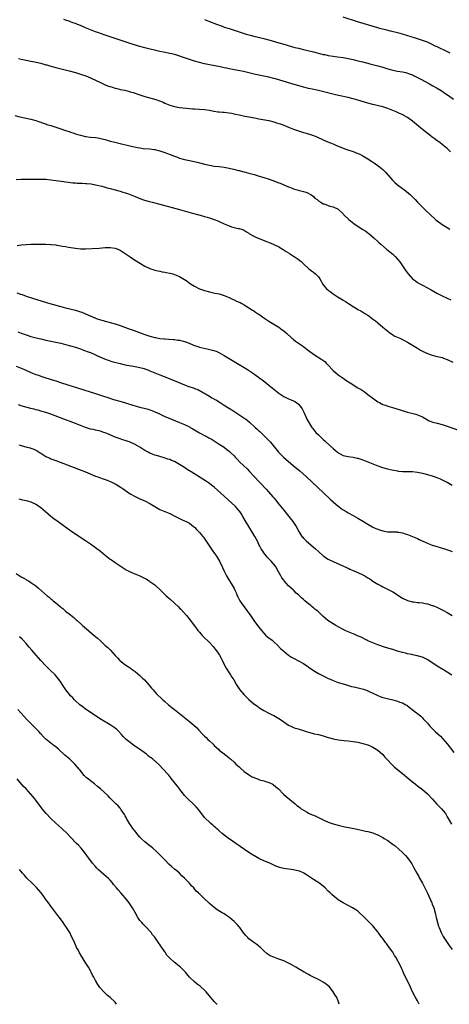
# Model space of a CAD drawing. Units: inches. Extents: x 2604000 to 2607000, y 1488000 to 1491000.
# Drawn here: x 2605814 to 2605988, y 1488000 to 1488398 of the extents above; entities that cross this region are included whole.
import ezdxf

# ---------------------------------------------------------------- set-up
doc = ezdxf.new("R2010")
doc.units = ezdxf.units.IN
doc.header["$MEASUREMENT"] = 0
doc.layers.add('LD26041488_10ft', color=41, linetype='Continuous')

msp = doc.modelspace()

# ---------------------------------------------------------------- linework, layer by layer
at = {"layer": 'LD26041488_10ft'}
for points, elevation in [([(2605988.31, 1488344.31), (2605987.69, 1488345), (2605987, 1488345.64), (2605985, 1488347.28), (2605984, 1488348), (2605983, 1488348.8), (2605981.71, 1488349.71), (2605981, 1488350.28), (2605980.03, 1488351), (2605979.43, 1488351.43), (2605977, 1488353.34), (2605973, 1488356.64), (2605971, 1488358.1), (2605969.49, 1488359), (2605969.17, 1488359.17), (2605967.82, 1488359.82), (2605967, 1488360.17), (2605966.44, 1488360.44), (2605965.13, 1488361), (2605963, 1488361.8), (2605961, 1488362.44), (2605957, 1488363.43), (2605955, 1488363.99), (2605951, 1488365.18), (2605949, 1488365.74), (2605947, 1488366.23), (2605943.07, 1488367.07), (2605941.44, 1488367.44), (2605936.66, 1488368.66), (2605935, 1488369.04), (2605932.45, 1488369.55), (2605931, 1488369.86), (2605930.11, 1488370.11), (2605929, 1488370.36), (2605923.83, 1488371.83), (2605917.71, 1488373.71), (2605917, 1488373.91), (2605915, 1488374.44), (2605913, 1488374.91), (2605909.59, 1488375.59), (2605907.95, 1488375.95), (2605907, 1488376.19), (2605904.73, 1488376.73), (2605903.33, 1488377), (2605901, 1488377.41), (2605900.48, 1488377.53), (2605899, 1488377.8), (2605897.96, 1488378.04), (2605897, 1488378.22), (2605895.43, 1488378.57), (2605891, 1488379.37), (2605889, 1488379.8), (2605887, 1488380.32), (2605885, 1488380.96), (2605881, 1488382.28), (2605877.42, 1488383.42), (2605875.83, 1488383.83), (2605875, 1488384.01), (2605872.48, 1488384.48), (2605871, 1488384.78), (2605865, 1488386.23), (2605863, 1488386.79), (2605859.8, 1488387.8), (2605855, 1488389.43), (2605853.81, 1488389.81), (2605853, 1488390.09), (2605849.3, 1488391.3), (2605847, 1488392.09), (2605846.34, 1488392.34), (2605845, 1488392.81), (2605843, 1488393.58), (2605841, 1488394.4), (2605839, 1488395.26), (2605837.75, 1488395.75), (2605837, 1488396.07), (2605836.31, 1488396.31), (2605835, 1488396.82), (2605834.47, 1488397), (2605833, 1488397.46), (2605832.28, 1488397.73)], 9220), ([(2605889, 1488397.74), (2605891, 1488396.92), (2605893.87, 1488395.87), (2605896.16, 1488395), (2605897, 1488394.7), (2605899, 1488394.05), (2605903, 1488392.81), (2605905.88, 1488391.88), (2605907.42, 1488391.42), (2605909, 1488391), (2605913, 1488390.07), (2605914.28, 1488389.72), (2605915, 1488389.54), (2605919, 1488388.32), (2605921, 1488387.73), (2605925.51, 1488386.49), (2605927, 1488386.1), (2605929, 1488385.6), (2605933, 1488384.66), (2605937, 1488383.66), (2605937.55, 1488383.55), (2605939, 1488383.21), (2605941, 1488382.89), (2605942.72, 1488382.72), (2605945, 1488382.41), (2605947, 1488382.01), (2605949, 1488381.56), (2605951, 1488381.09), (2605953, 1488380.59), (2605954.24, 1488380.24), (2605955, 1488380.04), (2605955.8, 1488379.8), (2605959, 1488378.98), (2605961, 1488378.42), (2605963, 1488377.83), (2605965, 1488377.29), (2605966.92, 1488376.92), (2605969, 1488376.59), (2605970.3, 1488376.3), (2605971, 1488376.12), (2605971.83, 1488375.83), (2605973, 1488375.35), (2605973.24, 1488375.24), (2605973.72, 1488375), (2605974.55, 1488374.55), (2605976.4, 1488373.6), (2605979.81, 1488371.81), (2605981.25, 1488371), (2605983, 1488369.94), (2605984.51, 1488369), (2605985.99, 1488367.99), (2605987.48, 1488367), (2605989.53, 1488365.53)], 9210), ([(2605988.17, 1488384.17), (2605986.86, 1488384.86), (2605983, 1488386.63), (2605982.22, 1488387), (2605981, 1488387.61), (2605979, 1488388.53), (2605977, 1488389.31), (2605974.24, 1488390.24), (2605969, 1488391.86), (2605968.09, 1488392.09), (2605967, 1488392.38), (2605964.19, 1488393), (2605962.62, 1488393.38), (2605959.85, 1488394.15), (2605959, 1488394.41), (2605950.77, 1488396.77), (2605945, 1488398.62)], 9200), ([(2605813.96, 1488381.96), (2605815, 1488381.75), (2605817, 1488381.27), (2605819, 1488380.86), (2605820.6, 1488380.6), (2605822.25, 1488380.25), (2605823, 1488380.07), (2605825, 1488379.49), (2605825.37, 1488379.37), (2605827, 1488378.9), (2605829, 1488378.37), (2605834.38, 1488377), (2605837, 1488376.28), (2605839, 1488375.7), (2605841.19, 1488375), (2605843, 1488374.23), (2605845.63, 1488373), (2605846.52, 1488372.52), (2605847.84, 1488371.84), (2605849, 1488371.36), (2605849.24, 1488371.24), (2605850.71, 1488370.71), (2605851.52, 1488370.48), (2605853, 1488370.02), (2605854.27, 1488369.73), (2605855, 1488369.53), (2605856.85, 1488369.15), (2605858.67, 1488368.67), (2605859, 1488368.59), (2605860.19, 1488368.19), (2605861, 1488367.97), (2605861.71, 1488367.71), (2605865, 1488366.7), (2605869.42, 1488365.42), (2605870.9, 1488364.9), (2605872.32, 1488364.32), (2605873, 1488364), (2605873.71, 1488363.71), (2605875, 1488363.14), (2605877, 1488362.56), (2605879, 1488362.25), (2605884.31, 1488361.69), (2605885, 1488361.62), (2605889, 1488361.35), (2605891, 1488361.08), (2605892.75, 1488360.75), (2605893, 1488360.72), (2605894.48, 1488360.48), (2605895, 1488360.44), (2605896.3, 1488360.3), (2605897, 1488360.25), (2605899, 1488360.02), (2605899.88, 1488359.88), (2605901.55, 1488359.55), (2605903, 1488359.21), (2605905.29, 1488358.71), (2605907.74, 1488358.26), (2605909.9, 1488357.9), (2605911, 1488357.66), (2605912.64, 1488357.36), (2605915, 1488356.97), (2605917, 1488356.46), (2605918.07, 1488356.07), (2605919, 1488355.77), (2605919.55, 1488355.55), (2605921, 1488355.03), (2605923, 1488354.25), (2605925, 1488353.51), (2605927, 1488352.81), (2605929, 1488352.16), (2605931, 1488351.58), (2605933, 1488350.93), (2605934.35, 1488350.35), (2605937, 1488349.09), (2605938.45, 1488348.45), (2605939.87, 1488347.87), (2605941.31, 1488347.32), (2605942.07, 1488347), (2605945, 1488345.82), (2605946.9, 1488345.1), (2605949, 1488344.39), (2605951, 1488343.67), (2605951.46, 1488343.46), (2605953, 1488342.7), (2605955, 1488341.49), (2605956.5, 1488340.5), (2605957.72, 1488339.72), (2605959, 1488338.79), (2605961, 1488337.18), (2605961.2, 1488337), (2605962.08, 1488336.08), (2605963.03, 1488335.03), (2605964.9, 1488332.9), (2605965.91, 1488331.91), (2605966.93, 1488331), (2605970.41, 1488328.41), (2605971.51, 1488327.51), (2605972.07, 1488327), (2605973.55, 1488325.55), (2605974.08, 1488325), (2605975, 1488324), (2605977, 1488321.95), (2605978.5, 1488320.5), (2605980.1, 1488319), (2605982.33, 1488317), (2605983, 1488316.44), (2605985, 1488314.99), (2605987, 1488313.72), (2605988.01, 1488313)], 9230), ([(2605812.43, 1488359), (2605814.45, 1488358.45), (2605819, 1488357.48), (2605820.96, 1488356.96), (2605822.42, 1488356.42), (2605823, 1488356.23), (2605823.87, 1488355.87), (2605825, 1488355.54), (2605825.39, 1488355.39), (2605827, 1488354.9), (2605831, 1488353.57), (2605833, 1488352.97), (2605834.46, 1488352.46), (2605835, 1488352.29), (2605835.94, 1488351.94), (2605837.43, 1488351.43), (2605838.98, 1488350.98), (2605841, 1488350.53), (2605843, 1488350.24), (2605845, 1488350.05), (2605845.93, 1488349.93), (2605847, 1488349.74), (2605849, 1488349.23), (2605851, 1488348.64), (2605852.29, 1488348.29), (2605853.89, 1488347.89), (2605859.45, 1488346.55), (2605861.98, 1488346.02), (2605863, 1488345.86), (2605864.31, 1488345.69), (2605867, 1488345.49), (2605868.72, 1488345.28), (2605869, 1488345.24), (2605871, 1488344.74), (2605872.28, 1488344.28), (2605873, 1488344.06), (2605873.77, 1488343.77), (2605875.24, 1488343.24), (2605877, 1488342.57), (2605878.15, 1488342.15), (2605879, 1488341.8), (2605881, 1488341.19), (2605883, 1488340.74), (2605886.07, 1488340.07), (2605887, 1488339.82), (2605887.68, 1488339.68), (2605889, 1488339.3), (2605891, 1488338.84), (2605893, 1488338.55), (2605895, 1488338.35), (2605897, 1488338.08), (2605899, 1488337.69), (2605900.69, 1488337.31), (2605902.79, 1488336.79), (2605903, 1488336.75), (2605904.38, 1488336.38), (2605905, 1488336.27), (2605905.97, 1488335.97), (2605907, 1488335.72), (2605909.11, 1488335.11), (2605910.65, 1488334.65), (2605911.71, 1488334.29), (2605913, 1488333.91), (2605914.68, 1488333.32), (2605916.65, 1488332.65), (2605919, 1488331.81), (2605919.57, 1488331.57), (2605921, 1488331.03), (2605923, 1488330.11), (2605924.41, 1488329.59), (2605925, 1488329.35), (2605926.83, 1488328.83), (2605929, 1488328.28), (2605929.95, 1488327.95), (2605931, 1488327.54), (2605931.35, 1488327.35), (2605931.92, 1488327), (2605933, 1488326.19), (2605933.64, 1488325.64), (2605934.46, 1488325), (2605935, 1488324.56), (2605935.96, 1488323.96), (2605937, 1488323.34), (2605937.26, 1488323.26), (2605937.98, 1488323), (2605939.65, 1488322.35), (2605941, 1488322.05), (2605943, 1488321.07), (2605945, 1488319.22), (2605945.19, 1488319), (2605947.25, 1488317), (2605949.35, 1488315.35), (2605949.84, 1488315), (2605953, 1488312.99), (2605954.19, 1488312.19), (2605955, 1488311.59), (2605955.33, 1488311.33), (2605957.48, 1488309.48), (2605959, 1488308.08), (2605959.57, 1488307.57), (2605960.19, 1488307), (2605962.51, 1488305), (2605963.89, 1488303.89), (2605965, 1488302.95), (2605966, 1488302), (2605966.97, 1488300.97), (2605967.84, 1488299.84), (2605968.47, 1488299), (2605970.29, 1488296.29), (2605971.22, 1488295), (2605973.05, 1488293.05), (2605974.16, 1488292.16), (2605975, 1488291.57), (2605975.96, 1488291), (2605977, 1488290.4), (2605979, 1488289.39), (2605980.55, 1488288.55), (2605983.06, 1488287.06), (2605985, 1488286.1), (2605986.69, 1488285.31), (2605988.46, 1488284.46)], 9240), ([(2605813, 1488333.05), (2605815, 1488333.23), (2605816.73, 1488333.27), (2605818.76, 1488333.24), (2605819, 1488333.22), (2605820.79, 1488333.21), (2605821.19, 1488333.19), (2605823, 1488333.21), (2605825, 1488333.19), (2605827, 1488333.04), (2605829, 1488332.78), (2605832.29, 1488332.29), (2605833, 1488332.21), (2605834.05, 1488332.05), (2605835.83, 1488331.83), (2605837, 1488331.71), (2605837.68, 1488331.68), (2605839, 1488331.59), (2605839.62, 1488331.62), (2605841, 1488331.54), (2605841.55, 1488331.55), (2605843.35, 1488331.35), (2605845, 1488331.03), (2605847.57, 1488330.43), (2605849, 1488330.06), (2605849.82, 1488329.81), (2605851, 1488329.52), (2605853, 1488328.97), (2605854.5, 1488328.5), (2605855, 1488328.37), (2605856.02, 1488328.02), (2605857, 1488327.74), (2605857.54, 1488327.54), (2605859, 1488327.07), (2605861, 1488326.29), (2605863, 1488325.47), (2605864.8, 1488324.8), (2605866.33, 1488324.33), (2605867.9, 1488323.9), (2605871, 1488323.1), (2605878.94, 1488321), (2605883.72, 1488319.72), (2605886.82, 1488318.82), (2605887.34, 1488318.66), (2605889, 1488318.2), (2605890.13, 1488317.87), (2605891, 1488317.65), (2605893, 1488317), (2605894.42, 1488316.42), (2605895, 1488316.22), (2605897, 1488315.26), (2605899, 1488314.36), (2605899.96, 1488314.04), (2605901, 1488313.74), (2605902.65, 1488313.35), (2605903, 1488313.29), (2605904.02, 1488313), (2605904.76, 1488312.76), (2605906.02, 1488312.02), (2605907, 1488311.42), (2605907.24, 1488311.24), (2605909, 1488310.22), (2605909.79, 1488309.79), (2605914.12, 1488308.12), (2605915.53, 1488307.53), (2605917, 1488306.86), (2605919, 1488305.89), (2605920.85, 1488304.85), (2605922.05, 1488304.05), (2605923, 1488303.46), (2605923.27, 1488303.27), (2605923.74, 1488303), (2605925, 1488302.18), (2605925.7, 1488301.7), (2605926.84, 1488301), (2605928.01, 1488300.01), (2605929.07, 1488299.07), (2605931.17, 1488297), (2605932.19, 1488296.19), (2605933, 1488295.68), (2605933.81, 1488295), (2605934.44, 1488294.44), (2605935, 1488293.82), (2605935.55, 1488293), (2605936.07, 1488292.07), (2605936.63, 1488291), (2605937, 1488290.51), (2605938.3, 1488289), (2605938.67, 1488288.67), (2605939, 1488288.4), (2605939.83, 1488287.83), (2605941, 1488286.92), (2605942.18, 1488286.18), (2605943, 1488285.59), (2605944.63, 1488284.63), (2605945, 1488284.38), (2605945.91, 1488283.91), (2605947.21, 1488283), (2605949, 1488281.86), (2605950.42, 1488281), (2605951, 1488280.67), (2605952.1, 1488280.1), (2605953.81, 1488279), (2605955, 1488278.27), (2605956.72, 1488277), (2605956.89, 1488276.89), (2605958.04, 1488276.04), (2605959, 1488275.19), (2605961, 1488273.51), (2605962.38, 1488272.38), (2605963, 1488271.81), (2605963.45, 1488271.45), (2605964.09, 1488271), (2605965, 1488270.39), (2605965.89, 1488269.89), (2605967.84, 1488269), (2605969, 1488268.52), (2605971, 1488267.42), (2605971.63, 1488267), (2605974.96, 1488264.96), (2605976.24, 1488264.24), (2605977.55, 1488263.55), (2605979, 1488262.87), (2605981, 1488262.16), (2605981.92, 1488261.92), (2605983, 1488261.68), (2605985, 1488261.19), (2605985.54, 1488261), (2605987, 1488260.41), (2605989.33, 1488259.33)], 9250), ([(2605813.49, 1488306.51), (2605815, 1488306.68), (2605817, 1488306.87), (2605819, 1488306.98), (2605821.01, 1488307.01), (2605823.01, 1488307.01), (2605825, 1488306.97), (2605827, 1488306.88), (2605827.14, 1488306.86), (2605829, 1488306.69), (2605829.4, 1488306.6), (2605831, 1488306.39), (2605831.77, 1488306.23), (2605833, 1488306.04), (2605834.16, 1488305.84), (2605837, 1488305.37), (2605839, 1488305.17), (2605841, 1488305.15), (2605846.56, 1488305.44), (2605849, 1488305.61), (2605851, 1488305.7), (2605853, 1488305.43), (2605854.02, 1488305), (2605855, 1488304.54), (2605857.37, 1488303), (2605859, 1488301.89), (2605860.73, 1488300.73), (2605863.16, 1488299.16), (2605865, 1488298.06), (2605867, 1488297.11), (2605868.59, 1488296.59), (2605869, 1488296.48), (2605870.21, 1488296.21), (2605871, 1488296.07), (2605871.89, 1488295.89), (2605873, 1488295.74), (2605873.59, 1488295.59), (2605875, 1488295.34), (2605875.25, 1488295.25), (2605876.21, 1488295), (2605877, 1488294.77), (2605879, 1488293.93), (2605881, 1488292.75), (2605882.02, 1488292.02), (2605883.34, 1488291), (2605885, 1488290.01), (2605887, 1488289.01), (2605889, 1488288.26), (2605891, 1488287.7), (2605893.26, 1488287.26), (2605894.93, 1488286.93), (2605897, 1488286.31), (2605899, 1488285.48), (2605900.67, 1488284.67), (2605901, 1488284.53), (2605902, 1488284), (2605903, 1488283.59), (2605903.38, 1488283.38), (2605904.17, 1488283), (2605905, 1488282.54), (2605907, 1488281.28), (2605908.36, 1488280.36), (2605909, 1488280.01), (2605909.58, 1488279.58), (2605910.45, 1488279), (2605911, 1488278.67), (2605913.4, 1488277), (2605915, 1488275.92), (2605917, 1488274.65), (2605919, 1488273.43), (2605919.66, 1488273), (2605920.45, 1488272.45), (2605921, 1488272.01), (2605922.16, 1488271), (2605924.34, 1488269), (2605924.7, 1488268.7), (2605925, 1488268.47), (2605925.84, 1488267.84), (2605927.03, 1488267.03), (2605929, 1488265.61), (2605929.75, 1488265), (2605930.46, 1488264.46), (2605931, 1488264.01), (2605933, 1488262.55), (2605936.42, 1488260.42), (2605937.57, 1488259.57), (2605938.19, 1488259), (2605939, 1488258.19), (2605941, 1488256.03), (2605943, 1488254.28), (2605945, 1488252.87), (2605946.13, 1488252.13), (2605947.79, 1488251), (2605951, 1488249), (2605952.25, 1488248.25), (2605953.47, 1488247.46), (2605954.12, 1488247), (2605955, 1488246.34), (2605957, 1488244.8), (2605959, 1488243.36), (2605959.64, 1488243), (2605961, 1488242.3), (2605962.07, 1488241.93), (2605963, 1488241.58), (2605964.9, 1488241), (2605968.08, 1488240.08), (2605971, 1488239.21), (2605974.29, 1488238.29), (2605975, 1488238.07), (2605977, 1488237.22), (2605978.39, 1488236.39), (2605979.69, 1488235.69), (2605981.16, 1488235.16), (2605983, 1488234.73), (2605985, 1488234.19), (2605987, 1488233.53), (2605994.24, 1488231)], 9260), ([(2605813.32, 1488287.32), (2605814.83, 1488286.83), (2605815.38, 1488286.62), (2605817, 1488286.05), (2605820.07, 1488285), (2605826.61, 1488283), (2605831, 1488281.83), (2605833, 1488281.31), (2605837, 1488280.33), (2605839, 1488279.7), (2605839.51, 1488279.51), (2605841, 1488278.9), (2605844.77, 1488277.23), (2605845.34, 1488277), (2605847, 1488276.42), (2605848.12, 1488276.12), (2605849, 1488275.86), (2605851, 1488275.37), (2605853, 1488274.86), (2605855, 1488274.2), (2605858.18, 1488273), (2605859, 1488272.66), (2605860.2, 1488272.2), (2605863.52, 1488271), (2605865, 1488270.51), (2605867, 1488269.88), (2605869, 1488269.34), (2605869.3, 1488269.3), (2605871, 1488268.95), (2605872.8, 1488268.8), (2605873, 1488268.75), (2605874.69, 1488268.69), (2605876.53, 1488268.53), (2605877, 1488268.51), (2605878.29, 1488268.29), (2605879, 1488268.21), (2605881, 1488267.7), (2605881.52, 1488267.52), (2605883.14, 1488266.86), (2605885, 1488266.06), (2605886.31, 1488265.69), (2605887, 1488265.46), (2605890.65, 1488264.65), (2605892.24, 1488264.24), (2605893.73, 1488263.73), (2605895.11, 1488263.11), (2605897, 1488262.04), (2605905, 1488257.24), (2605906.38, 1488256.38), (2605907.59, 1488255.59), (2605908.46, 1488255), (2605909.96, 1488253.96), (2605912.27, 1488252.27), (2605913.4, 1488251.4), (2605915, 1488250.12), (2605917, 1488248.39), (2605919, 1488246.76), (2605921, 1488245.52), (2605922.72, 1488244.72), (2605925, 1488243.7), (2605925.45, 1488243.45), (2605926.15, 1488243), (2605927, 1488242.34), (2605928.04, 1488241), (2605928.43, 1488240.43), (2605929.09, 1488239.09), (2605930.05, 1488237), (2605930.36, 1488236.36), (2605931.11, 1488235), (2605932.41, 1488233), (2605932.66, 1488232.66), (2605933, 1488232.2), (2605933.54, 1488231.54), (2605933.99, 1488231), (2605935, 1488229.93), (2605935.98, 1488229), (2605936.53, 1488228.53), (2605937, 1488228.08), (2605937.6, 1488227.6), (2605938.18, 1488227), (2605941, 1488224.43), (2605941.82, 1488223.82), (2605942.73, 1488223), (2605943, 1488222.78), (2605943.51, 1488222.49), (2605945, 1488221.68), (2605947, 1488221.19), (2605949, 1488220.97), (2605950.63, 1488220.63), (2605951, 1488220.58), (2605952.16, 1488220.16), (2605953, 1488219.92), (2605953.65, 1488219.65), (2605955, 1488219.13), (2605959, 1488217.48), (2605960.83, 1488216.83), (2605962.38, 1488216.38), (2605964, 1488216), (2605967, 1488215.39), (2605967.36, 1488215.36), (2605969, 1488215.13), (2605969.15, 1488215.15), (2605971, 1488215.13), (2605971.14, 1488215.14), (2605973, 1488215.16), (2605975, 1488214.91), (2605977, 1488214.47), (2605979, 1488213.99), (2605980.43, 1488213.57), (2605981, 1488213.42), (2605982.77, 1488212.77), (2605984.17, 1488212.17), (2605986.64, 1488211), (2605987, 1488210.82), (2605989, 1488209.69)], 9270), ([(2605813.64, 1488271.64), (2605815, 1488271.08), (2605817, 1488270.36), (2605819, 1488269.74), (2605821.16, 1488269.16), (2605823, 1488268.73), (2605825, 1488268.29), (2605831, 1488267), (2605833, 1488266.53), (2605835, 1488266), (2605837, 1488265.39), (2605839, 1488264.71), (2605840.25, 1488264.25), (2605841, 1488263.98), (2605841.69, 1488263.69), (2605843, 1488263.2), (2605845, 1488262.32), (2605845.88, 1488261.88), (2605848.66, 1488260.66), (2605850.13, 1488260.13), (2605851.67, 1488259.67), (2605855, 1488258.81), (2605857, 1488258.33), (2605857.85, 1488258.15), (2605860.32, 1488257.68), (2605861, 1488257.57), (2605863, 1488257.18), (2605864.72, 1488256.72), (2605865, 1488256.63), (2605866.21, 1488256.21), (2605867, 1488255.9), (2605871, 1488254.22), (2605876.17, 1488252.17), (2605881, 1488250.19), (2605882.3, 1488249.7), (2605884.83, 1488248.83), (2605885, 1488248.75), (2605886.29, 1488248.29), (2605887, 1488247.91), (2605887.62, 1488247.62), (2605888.66, 1488247), (2605889, 1488246.82), (2605889.45, 1488246.55), (2605891, 1488245.67), (2605892.06, 1488245), (2605892.68, 1488244.68), (2605893, 1488244.46), (2605893.93, 1488243.93), (2605895.31, 1488243), (2605897, 1488241.98), (2605898.52, 1488241), (2605900.08, 1488240.08), (2605901.69, 1488239), (2605902.52, 1488238.52), (2605906.09, 1488236.09), (2605907.16, 1488235.17), (2605909.55, 1488233), (2605910.32, 1488232.32), (2605911, 1488231.65), (2605911.35, 1488231.35), (2605914.39, 1488228.39), (2605915, 1488227.72), (2605915.37, 1488227.36), (2605915.69, 1488227), (2605917.35, 1488225), (2605918.93, 1488223), (2605920.9, 1488221), (2605922.03, 1488220.03), (2605925.68, 1488217), (2605927.46, 1488215.46), (2605930.15, 1488213), (2605937, 1488206.64), (2605939.94, 1488203.94), (2605941, 1488202.96), (2605943, 1488201.18), (2605943.25, 1488201), (2605944.25, 1488200.25), (2605945, 1488199.72), (2605946.27, 1488199), (2605947, 1488198.56), (2605949, 1488197.47), (2605951, 1488196.35), (2605953.22, 1488195), (2605955, 1488193.96), (2605956.55, 1488193), (2605957, 1488192.76), (2605958.23, 1488192.23), (2605959, 1488191.85), (2605959.67, 1488191.67), (2605961, 1488191.19), (2605963, 1488190.86), (2605965, 1488190.8), (2605966.78, 1488190.78), (2605967, 1488190.75), (2605967.33, 1488190.67), (2605969, 1488190.39), (2605970.05, 1488190.05), (2605971, 1488189.72), (2605973, 1488188.98), (2605974.36, 1488188.36), (2605975, 1488188.09), (2605975.72, 1488187.72), (2605977.15, 1488187), (2605979, 1488186.21), (2605980.23, 1488185.77), (2605981, 1488185.48), (2605982.46, 1488185), (2605985.96, 1488183.96), (2605987.48, 1488183.48), (2605989, 1488182.94)], 9280), ([(2605813, 1488257.77), (2605815, 1488256.93), (2605816.32, 1488256.32), (2605819, 1488255.15), (2605821, 1488254.39), (2605822.05, 1488254.05), (2605823, 1488253.7), (2605824.96, 1488253.04), (2605828.06, 1488252.06), (2605829, 1488251.74), (2605831.31, 1488251), (2605845, 1488246.71), (2605847, 1488246.07), (2605850.8, 1488244.8), (2605852.32, 1488244.32), (2605855.39, 1488243.39), (2605860.07, 1488241.93), (2605861, 1488241.66), (2605862.82, 1488241.18), (2605864.75, 1488240.75), (2605866.32, 1488240.32), (2605867, 1488240.1), (2605867.79, 1488239.79), (2605869, 1488239.27), (2605870.55, 1488238.55), (2605873, 1488237.46), (2605874.07, 1488237), (2605879, 1488234.99), (2605881, 1488234.12), (2605883, 1488233.16), (2605883.32, 1488233), (2605884.39, 1488232.39), (2605885, 1488232), (2605885.63, 1488231.63), (2605887, 1488230.79), (2605889, 1488229.74), (2605890.43, 1488229), (2605890.82, 1488228.82), (2605892.1, 1488228.1), (2605893, 1488227.55), (2605895, 1488226.29), (2605897, 1488224.96), (2605898.12, 1488224.12), (2605899, 1488223.4), (2605899.46, 1488223), (2605901, 1488221.48), (2605901.43, 1488221), (2605902.21, 1488220.21), (2605903.32, 1488219), (2605906.21, 1488216.21), (2605907.21, 1488215.21), (2605909, 1488213.34), (2605913.99, 1488207.99), (2605914.9, 1488207), (2605916.65, 1488205), (2605917, 1488204.56), (2605917.72, 1488203.72), (2605919, 1488202.05), (2605921, 1488199.57), (2605923.15, 1488197), (2605924.76, 1488195), (2605926.11, 1488193), (2605927.17, 1488191), (2605928.39, 1488189), (2605928.67, 1488188.67), (2605929, 1488188.3), (2605930.28, 1488187), (2605933.91, 1488183.91), (2605935, 1488182.86), (2605937, 1488181.12), (2605937.17, 1488181), (2605938.25, 1488180.25), (2605939, 1488179.77), (2605939.5, 1488179.5), (2605941, 1488178.78), (2605944.92, 1488177.08), (2605946.38, 1488176.38), (2605947, 1488176.13), (2605947.76, 1488175.76), (2605949, 1488175.22), (2605950.53, 1488174.53), (2605951, 1488174.34), (2605953, 1488173.42), (2605953.77, 1488173), (2605954.55, 1488172.55), (2605955, 1488172.24), (2605955.78, 1488171.78), (2605957, 1488170.95), (2605959, 1488169.75), (2605960.37, 1488169), (2605961, 1488168.62), (2605962.05, 1488168.05), (2605965, 1488166.52), (2605967, 1488165.32), (2605967.48, 1488165), (2605969, 1488164.04), (2605971, 1488163.06), (2605973, 1488162.58), (2605973.49, 1488162.51), (2605975, 1488162.34), (2605975.76, 1488162.24), (2605977, 1488162.13), (2605978.08, 1488161.92), (2605979, 1488161.78), (2605981, 1488161.12), (2605981.26, 1488161), (2605982.5, 1488160.5), (2605983.86, 1488159.86), (2605985, 1488159.3), (2605985.55, 1488159), (2605987, 1488158.25), (2605989, 1488157.01)], 9290), ([(2605988.89, 1488132.89), (2605987, 1488134.17), (2605985.26, 1488135.26), (2605983, 1488136.62), (2605979.13, 1488139.13), (2605977.83, 1488139.83), (2605977, 1488140.14), (2605976.35, 1488140.35), (2605975, 1488140.74), (2605974.77, 1488140.77), (2605973.13, 1488141.13), (2605972.77, 1488141.23), (2605971, 1488141.58), (2605970.21, 1488141.79), (2605969, 1488142.06), (2605967, 1488142.64), (2605965, 1488143.25), (2605962.16, 1488144.16), (2605959, 1488145.22), (2605957, 1488145.93), (2605955, 1488146.77), (2605954.52, 1488147), (2605952.22, 1488148.22), (2605950.83, 1488148.83), (2605949.43, 1488149.43), (2605949, 1488149.58), (2605947, 1488150.42), (2605945.8, 1488151), (2605945, 1488151.4), (2605942.02, 1488153), (2605941, 1488153.62), (2605938.84, 1488155), (2605937.82, 1488155.82), (2605936.77, 1488156.77), (2605936.55, 1488157), (2605935, 1488158.5), (2605934.44, 1488159), (2605933.63, 1488159.63), (2605933, 1488160.15), (2605932.51, 1488160.51), (2605931.95, 1488161), (2605931, 1488161.74), (2605929.55, 1488163), (2605929.24, 1488163.24), (2605929, 1488163.47), (2605928.15, 1488164.15), (2605927.37, 1488165), (2605927, 1488165.35), (2605926.11, 1488166.11), (2605925.23, 1488167), (2605925, 1488167.21), (2605924.03, 1488168.03), (2605923.01, 1488169), (2605921.19, 1488171), (2605921, 1488171.26), (2605920.29, 1488172.29), (2605919.87, 1488173), (2605918.82, 1488175), (2605917.64, 1488177), (2605915.91, 1488179), (2605915.46, 1488179.46), (2605914.49, 1488180.49), (2605914.05, 1488181), (2605913, 1488182.37), (2605912.56, 1488183), (2605911.98, 1488183.98), (2605911.41, 1488185), (2605911, 1488185.75), (2605910.37, 1488187), (2605909.32, 1488189), (2605908.19, 1488191), (2605907, 1488192.94), (2605905.43, 1488195.43), (2605904.55, 1488197), (2605903.84, 1488198.16), (2605903.33, 1488199), (2605903.18, 1488199.18), (2605902.24, 1488200.24), (2605901.53, 1488201), (2605897, 1488205.23), (2605892.92, 1488208.92), (2605890.67, 1488210.67), (2605889.47, 1488211.47), (2605883.7, 1488215), (2605882.04, 1488216.04), (2605881, 1488216.77), (2605879, 1488218.08), (2605877, 1488219.17), (2605875.67, 1488219.67), (2605875, 1488219.98), (2605874.22, 1488220.22), (2605872.74, 1488220.74), (2605871, 1488221.21), (2605869.65, 1488221.65), (2605869, 1488221.83), (2605867, 1488222.62), (2605866.26, 1488223), (2605865, 1488223.7), (2605862.94, 1488225), (2605861, 1488226.07), (2605859, 1488226.99), (2605857, 1488227.71), (2605856.02, 1488228.02), (2605854.54, 1488228.54), (2605853, 1488229.08), (2605850.23, 1488230.23), (2605849, 1488230.79), (2605848.36, 1488231), (2605847.32, 1488231.32), (2605847, 1488231.43), (2605845.7, 1488231.7), (2605845, 1488231.88), (2605844.09, 1488232.09), (2605843, 1488232.35), (2605841, 1488233), (2605839, 1488233.77), (2605835.96, 1488235), (2605832.31, 1488236.31), (2605827, 1488238.29), (2605825, 1488238.99), (2605823, 1488239.59), (2605821.89, 1488239.89), (2605821, 1488240.1), (2605820.3, 1488240.3), (2605819, 1488240.59), (2605817.42, 1488241), (2605815, 1488241.69), (2605813.94, 1488242.06)], 9300), ([(2605814.05, 1488225.95), (2605815, 1488225.62), (2605817.36, 1488225), (2605818.69, 1488224.69), (2605819, 1488224.59), (2605820.19, 1488224.19), (2605821.52, 1488223.52), (2605822.73, 1488222.73), (2605823, 1488222.53), (2605825, 1488221.28), (2605826.56, 1488220.56), (2605827, 1488220.36), (2605829, 1488219.59), (2605838.13, 1488216.13), (2605841.01, 1488215.01), (2605845, 1488213.35), (2605845.96, 1488213), (2605846.7, 1488212.7), (2605848.18, 1488212.18), (2605849, 1488211.93), (2605849.69, 1488211.69), (2605851, 1488211.19), (2605851.4, 1488211), (2605853, 1488210.16), (2605854.99, 1488209), (2605856.15, 1488208.15), (2605859, 1488206.17), (2605861, 1488205.06), (2605862.39, 1488204.39), (2605863, 1488204.14), (2605865.16, 1488203.16), (2605867, 1488202.21), (2605868.93, 1488201.07), (2605871, 1488199.88), (2605873, 1488199), (2605875, 1488198.17), (2605877.27, 1488197), (2605878.42, 1488196.42), (2605879.79, 1488195.79), (2605881, 1488195.3), (2605881.61, 1488195), (2605883, 1488194.26), (2605884.67, 1488193), (2605885, 1488192.7), (2605885.79, 1488191.79), (2605886.63, 1488191), (2605886.79, 1488190.79), (2605887, 1488190.57), (2605888.36, 1488189), (2605888.64, 1488188.64), (2605889.48, 1488187.48), (2605889.76, 1488187), (2605891.03, 1488185), (2605892.45, 1488183), (2605893.55, 1488181.55), (2605893.93, 1488181), (2605895.14, 1488179), (2605896.37, 1488176.37), (2605896.98, 1488175), (2605897.96, 1488173), (2605898.33, 1488172.33), (2605900.63, 1488168.63), (2605901, 1488167.87), (2605901.3, 1488167.3), (2605901.44, 1488167), (2605901.92, 1488165.92), (2605902.27, 1488165), (2605902.51, 1488164.51), (2605903.28, 1488163), (2605904.66, 1488161), (2605906.17, 1488159), (2605907.6, 1488157), (2605908.2, 1488156.2), (2605909, 1488155), (2605910.47, 1488153), (2605912, 1488151), (2605913, 1488149.83), (2605913.84, 1488149), (2605914.44, 1488148.44), (2605915, 1488147.99), (2605916.3, 1488147), (2605917, 1488146.4), (2605918.48, 1488145), (2605919.75, 1488143.75), (2605921, 1488142.59), (2605923, 1488141.01), (2605924.18, 1488140.18), (2605925, 1488139.78), (2605925.5, 1488139.5), (2605926.48, 1488139), (2605927, 1488138.75), (2605929, 1488137.63), (2605929.95, 1488137), (2605930.56, 1488136.56), (2605931, 1488136.2), (2605931.73, 1488135.73), (2605933, 1488134.79), (2605935, 1488133.62), (2605936.73, 1488132.73), (2605938.07, 1488132.07), (2605939, 1488131.65), (2605939.44, 1488131.44), (2605941, 1488130.74), (2605943, 1488129.98), (2605945, 1488129.38), (2605946.4, 1488129), (2605948.42, 1488128.42), (2605950.02, 1488128.02), (2605951, 1488127.81), (2605951.65, 1488127.65), (2605953.25, 1488127.25), (2605953.99, 1488127), (2605955, 1488126.63), (2605955.74, 1488126.26), (2605957, 1488125.67), (2605958.79, 1488124.79), (2605959, 1488124.69), (2605960.22, 1488124.22), (2605961, 1488123.95), (2605961.73, 1488123.73), (2605963.32, 1488123.32), (2605965, 1488122.92), (2605967, 1488122.39), (2605967.94, 1488122.06), (2605969, 1488121.71), (2605970.35, 1488121), (2605970.76, 1488120.76), (2605971, 1488120.59), (2605974.08, 1488118.08), (2605975.5, 1488117), (2605976.33, 1488116.33), (2605977, 1488115.67), (2605977.35, 1488115.35), (2605979, 1488113.48), (2605979.4, 1488113), (2605980.2, 1488112.2), (2605981.34, 1488111), (2605982.21, 1488110.21), (2605984.26, 1488108.26), (2605985.24, 1488107.24), (2605987, 1488105.2), (2605989.73, 1488101.73)], 9310), ([(2605814.12, 1488204.12), (2605815, 1488203.94), (2605815.76, 1488203.76), (2605817, 1488203.53), (2605818.94, 1488203), (2605819, 1488202.98), (2605821, 1488201.98), (2605822.5, 1488201), (2605823, 1488200.61), (2605823.86, 1488199.86), (2605824.9, 1488199), (2605827, 1488197.21), (2605828.23, 1488196.23), (2605829.97, 1488195), (2605834.06, 1488192.06), (2605835, 1488191.37), (2605837.55, 1488189.55), (2605839, 1488188.62), (2605839.97, 1488187.97), (2605841, 1488187.36), (2605843, 1488186.01), (2605845, 1488184.55), (2605847, 1488183.04), (2605849, 1488181.45), (2605850.34, 1488180.34), (2605851, 1488179.84), (2605851.48, 1488179.48), (2605853, 1488178.41), (2605856.24, 1488176.24), (2605857, 1488175.71), (2605857.45, 1488175.45), (2605859, 1488174.69), (2605861.63, 1488173.63), (2605863, 1488173.02), (2605864.35, 1488172.35), (2605865.66, 1488171.66), (2605866.68, 1488171), (2605867, 1488170.81), (2605869, 1488169.37), (2605869.42, 1488169), (2605871, 1488167.53), (2605873.56, 1488165), (2605874.32, 1488164.32), (2605875, 1488163.78), (2605877, 1488162.02), (2605878.53, 1488160.53), (2605879, 1488160.04), (2605879.52, 1488159.52), (2605881.83, 1488157), (2605882.36, 1488156.36), (2605883.43, 1488155), (2605884.9, 1488153), (2605885.82, 1488151.82), (2605886.39, 1488151), (2605887, 1488150.26), (2605888.11, 1488149), (2605888.55, 1488148.55), (2605891, 1488146.15), (2605892.52, 1488144.52), (2605893.41, 1488143.41), (2605894.26, 1488142.26), (2605895.04, 1488141), (2605895.77, 1488139.77), (2605896.14, 1488139), (2605897.15, 1488137), (2605897.8, 1488135.8), (2605899, 1488133.83), (2605899.57, 1488133), (2605900.1, 1488132.1), (2605900.85, 1488131), (2605902.02, 1488129), (2605903.33, 1488127), (2605905.01, 1488125), (2605906.02, 1488124.02), (2605907, 1488123.04), (2605909, 1488121.35), (2605910.38, 1488120.38), (2605911, 1488119.89), (2605913, 1488118.67), (2605915, 1488117.59), (2605916.13, 1488117), (2605917, 1488116.58), (2605919, 1488115.45), (2605919.7, 1488115), (2605921, 1488114.05), (2605923, 1488112.7), (2605924.14, 1488112.14), (2605925, 1488111.8), (2605925.59, 1488111.59), (2605927, 1488111.21), (2605927.15, 1488111.15), (2605927.69, 1488111), (2605929, 1488110.58), (2605930.13, 1488110.13), (2605931, 1488109.89), (2605932.49, 1488109.51), (2605933.27, 1488109.27), (2605935, 1488108.93), (2605936.52, 1488108.52), (2605937, 1488108.4), (2605939, 1488107.78), (2605939.62, 1488107.62), (2605941, 1488107.23), (2605943.2, 1488106.8), (2605945.48, 1488106.52), (2605947, 1488106.36), (2605949, 1488106.13), (2605951, 1488105.82), (2605953, 1488105.38), (2605955, 1488104.73), (2605956.19, 1488104.19), (2605957, 1488103.83), (2605959, 1488102.63), (2605961, 1488100.88), (2605961.87, 1488099.87), (2605962.71, 1488099), (2605964.75, 1488096.75), (2605965.79, 1488095.79), (2605969, 1488093.27), (2605971.57, 1488091), (2605973, 1488089.82), (2605974.05, 1488089), (2605975, 1488088.29), (2605977, 1488086.76), (2605979, 1488085), (2605981, 1488082.96), (2605982.89, 1488080.89), (2605984.66, 1488079), (2605986.27, 1488077), (2605986.55, 1488076.55), (2605987, 1488075.74), (2605987.44, 1488075), (2605988.69, 1488072.69)], 9320), ([(2605813, 1488173.99), (2605815, 1488172.68), (2605816.08, 1488172.08), (2605817, 1488171.53), (2605817.36, 1488171.36), (2605818.04, 1488171), (2605819, 1488170.4), (2605820.99, 1488168.99), (2605822.08, 1488168.08), (2605823.21, 1488167), (2605825.57, 1488165), (2605826.38, 1488164.38), (2605827, 1488163.82), (2605827.46, 1488163.46), (2605827.97, 1488163), (2605829, 1488162.12), (2605830.72, 1488160.72), (2605831, 1488160.46), (2605831.83, 1488159.83), (2605833, 1488158.83), (2605835, 1488157.26), (2605836.25, 1488156.25), (2605837.3, 1488155.3), (2605837.59, 1488155), (2605839.74, 1488153), (2605840.41, 1488152.41), (2605844.52, 1488149), (2605845, 1488148.57), (2605845.86, 1488147.86), (2605847, 1488146.77), (2605849, 1488144.93), (2605850.08, 1488144.08), (2605851, 1488143.1), (2605851.06, 1488143.06), (2605853, 1488140.9), (2605853.95, 1488139.95), (2605854.74, 1488139), (2605855, 1488138.76), (2605857.29, 1488137), (2605858.31, 1488136.31), (2605859, 1488135.87), (2605859.5, 1488135.5), (2605861, 1488134.45), (2605863, 1488132.76), (2605863.9, 1488131.9), (2605864.79, 1488131), (2605866.63, 1488129), (2605867.71, 1488127.71), (2605868.29, 1488127), (2605869.57, 1488125.57), (2605870.07, 1488125), (2605871.59, 1488123.59), (2605872.16, 1488123), (2605873, 1488122.29), (2605874.49, 1488121), (2605875.89, 1488119.89), (2605876.95, 1488119), (2605883, 1488114.22), (2605884.76, 1488112.76), (2605885.8, 1488111.8), (2605886.78, 1488110.78), (2605888.39, 1488109), (2605889, 1488108.36), (2605889.69, 1488107.69), (2605890.37, 1488107), (2605891, 1488106.39), (2605892.54, 1488105), (2605893, 1488104.55), (2605894.69, 1488103), (2605895, 1488102.69), (2605897, 1488101.11), (2605897.16, 1488101), (2605898.18, 1488100.18), (2605899, 1488099.58), (2605899.3, 1488099.3), (2605899.66, 1488099), (2605901, 1488097.74), (2605901.73, 1488097), (2605902.39, 1488096.39), (2605903, 1488095.87), (2605903.43, 1488095.44), (2605905, 1488094.08), (2605906.75, 1488092.75), (2605908.04, 1488092.04), (2605909, 1488091.57), (2605910.49, 1488091), (2605911.28, 1488090.72), (2605913, 1488090.21), (2605914.2, 1488089.8), (2605915, 1488089.57), (2605916.3, 1488089), (2605916.76, 1488088.76), (2605917.89, 1488087.89), (2605918.88, 1488087), (2605920.93, 1488084.93), (2605921.96, 1488083.96), (2605925.63, 1488081), (2605926.36, 1488080.36), (2605927, 1488079.87), (2605927.47, 1488079.47), (2605928.09, 1488079), (2605929, 1488078.36), (2605930.42, 1488077.58), (2605931, 1488077.23), (2605932.52, 1488076.52), (2605933, 1488076.34), (2605933.92, 1488075.92), (2605935.31, 1488075.31), (2605937, 1488074.5), (2605939, 1488073.62), (2605941, 1488072.91), (2605943, 1488072.37), (2605945.72, 1488071.72), (2605947.36, 1488071.36), (2605950.7, 1488070.7), (2605953, 1488070.21), (2605954.04, 1488069.96), (2605955, 1488069.75), (2605957, 1488069.2), (2605957.59, 1488069), (2605959, 1488068.39), (2605961, 1488067.36), (2605961.62, 1488067), (2605963, 1488066.14), (2605964.84, 1488064.84), (2605965.96, 1488063.96), (2605969, 1488061.28), (2605970.12, 1488060.12), (2605971, 1488059.09), (2605972.68, 1488056.68), (2605973.45, 1488055.45), (2605974.82, 1488053), (2605975.56, 1488051.56), (2605975.88, 1488051), (2605977, 1488048.91), (2605979, 1488044.82), (2605980.8, 1488041), (2605981, 1488040.51), (2605981.55, 1488039), (2605982.09, 1488037), (2605982.56, 1488035), (2605983.07, 1488033), (2605983.54, 1488031.54), (2605983.73, 1488031), (2605984.61, 1488029), (2605985, 1488028.24), (2605985.43, 1488027.43), (2605985.69, 1488027), (2605986.96, 1488024.96), (2605987.77, 1488023.77), (2605989, 1488022.07)], 9330), ([(2605975.72, 1488000), (2605975, 1488001.36), (2605974.06, 1488003), (2605973.06, 1488005), (2605971.82, 1488007.82), (2605969.83, 1488011.83), (2605968.38, 1488015), (2605967.38, 1488017), (2605966.25, 1488019), (2605965.76, 1488019.76), (2605965, 1488021), (2605963.36, 1488023.36), (2605962.5, 1488024.5), (2605962.11, 1488025), (2605961, 1488026.54), (2605960.64, 1488027), (2605959.98, 1488027.98), (2605959.16, 1488029), (2605959, 1488029.24), (2605958.24, 1488030.24), (2605957.52, 1488031), (2605957, 1488031.67), (2605956.35, 1488032.35), (2605955.66, 1488033), (2605955, 1488033.73), (2605953.34, 1488035.34), (2605953, 1488035.77), (2605951.67, 1488037), (2605951, 1488037.56), (2605950.14, 1488038.14), (2605948.78, 1488039), (2605947, 1488039.87), (2605945, 1488040.97), (2605943, 1488042.26), (2605942.1, 1488043), (2605941.46, 1488043.46), (2605940.39, 1488044.39), (2605939.83, 1488045), (2605939, 1488045.76), (2605937.79, 1488047), (2605936.23, 1488048.23), (2605935.22, 1488049), (2605933, 1488050.41), (2605931, 1488051.8), (2605930.25, 1488052.25), (2605929.08, 1488053), (2605929, 1488053.05), (2605927, 1488053.84), (2605926.05, 1488054.05), (2605925, 1488054.31), (2605921, 1488054.89), (2605919.29, 1488055.29), (2605919, 1488055.38), (2605917.83, 1488055.83), (2605917, 1488056.21), (2605915.36, 1488057), (2605913, 1488058.01), (2605911, 1488058.93), (2605909.65, 1488059.65), (2605909, 1488060.04), (2605908.38, 1488060.38), (2605907, 1488061.29), (2605901.66, 1488065), (2605899, 1488066.77), (2605898.71, 1488067), (2605897, 1488068.28), (2605896.23, 1488069), (2605895, 1488070.04), (2605894.51, 1488070.51), (2605893.95, 1488071), (2605893.47, 1488071.47), (2605893, 1488071.85), (2605892.39, 1488072.39), (2605891.62, 1488073), (2605891, 1488073.59), (2605889.44, 1488075), (2605889, 1488075.49), (2605888.37, 1488076.37), (2605887, 1488078.1), (2605886.65, 1488078.65), (2605885.73, 1488079.73), (2605885, 1488080.43), (2605884.72, 1488080.72), (2605882.32, 1488083), (2605881.66, 1488083.66), (2605881, 1488084.39), (2605880.7, 1488084.7), (2605880.44, 1488085), (2605878.93, 1488087), (2605878.11, 1488088.11), (2605877.38, 1488089), (2605877, 1488089.52), (2605875.78, 1488091), (2605875.45, 1488091.45), (2605874.58, 1488092.58), (2605874.22, 1488093), (2605872.42, 1488095), (2605870.72, 1488096.72), (2605870.43, 1488097), (2605868.13, 1488099), (2605867.5, 1488099.5), (2605867, 1488099.85), (2605866.37, 1488100.37), (2605865.58, 1488101), (2605862.79, 1488103), (2605860.56, 1488104.56), (2605859, 1488105.71), (2605857.44, 1488107), (2605857, 1488107.39), (2605856.19, 1488108.19), (2605855.5, 1488109), (2605854.27, 1488110.27), (2605853.62, 1488111), (2605853, 1488111.53), (2605851, 1488112.93), (2605847.34, 1488115), (2605845, 1488116.48), (2605841.34, 1488119), (2605841, 1488119.26), (2605840.03, 1488120.03), (2605838.69, 1488121), (2605837, 1488122.59), (2605836.55, 1488123), (2605835.83, 1488123.83), (2605835, 1488124.62), (2605834.63, 1488125), (2605833.04, 1488127), (2605831.79, 1488129), (2605831, 1488130.13), (2605830.44, 1488131), (2605828.75, 1488133), (2605826.72, 1488135), (2605825.83, 1488135.83), (2605824.84, 1488136.84), (2605823, 1488138.82), (2605821.03, 1488141), (2605819.28, 1488143), (2605818.24, 1488144.24), (2605817, 1488145.69), (2605815.84, 1488147), (2605815.43, 1488147.43), (2605814.43, 1488148.43)], 9340), ([(2605943.46, 1488000), (2605943.18, 1488001), (2605943, 1488001.41), (2605942.26, 1488003), (2605941.75, 1488003.75), (2605941.03, 1488005), (2605939.53, 1488007), (2605939, 1488007.5), (2605938.15, 1488008.15), (2605936.94, 1488009), (2605935, 1488009.97), (2605933.04, 1488011), (2605931.67, 1488011.67), (2605931, 1488012.02), (2605929.32, 1488013), (2605928.64, 1488013.36), (2605927, 1488014.29), (2605926.57, 1488014.57), (2605925.85, 1488015), (2605925, 1488015.48), (2605924.04, 1488016.04), (2605922.11, 1488017), (2605921, 1488017.5), (2605919, 1488018.27), (2605917, 1488018.99), (2605915.6, 1488019.6), (2605914.4, 1488020.4), (2605913, 1488021.61), (2605911.6, 1488023), (2605911.27, 1488023.27), (2605911, 1488023.47), (2605910.15, 1488024.15), (2605909, 1488024.98), (2605907, 1488026.51), (2605906.47, 1488027), (2605905.75, 1488027.75), (2605904.85, 1488028.85), (2605903.26, 1488031), (2605903, 1488031.31), (2605902.17, 1488032.17), (2605901.42, 1488033), (2605901, 1488033.43), (2605899.1, 1488035.1), (2605897.91, 1488035.91), (2605897, 1488036.52), (2605896.15, 1488037), (2605894.2, 1488038.2), (2605893, 1488039.07), (2605891.94, 1488039.94), (2605891, 1488040.77), (2605888.64, 1488043), (2605887.77, 1488043.77), (2605887, 1488044.62), (2605886.79, 1488044.79), (2605886.59, 1488045), (2605885.73, 1488045.73), (2605885, 1488046.7), (2605884.7, 1488047), (2605883.8, 1488047.8), (2605883, 1488048.87), (2605882.89, 1488049), (2605880.97, 1488051), (2605879.93, 1488051.93), (2605879, 1488052.93), (2605877.85, 1488053.85), (2605877, 1488054.61), (2605875.69, 1488055.69), (2605874.66, 1488056.66), (2605873, 1488058.38), (2605871.74, 1488059.74), (2605869.67, 1488061.67), (2605868.13, 1488063), (2605867.54, 1488063.54), (2605867, 1488063.97), (2605866.44, 1488064.44), (2605865.7, 1488065), (2605865, 1488065.57), (2605863.42, 1488067), (2605863, 1488067.44), (2605861.71, 1488069), (2605861.4, 1488069.4), (2605861, 1488069.9), (2605860.17, 1488071), (2605859.71, 1488071.71), (2605858.74, 1488073), (2605857.58, 1488075), (2605857.42, 1488075.42), (2605857, 1488076.17), (2605856.72, 1488076.72), (2605855.45, 1488078.55), (2605855.1, 1488079.1), (2605855, 1488079.2), (2605854.19, 1488080.19), (2605853.27, 1488081), (2605853, 1488081.26), (2605851.28, 1488083), (2605851, 1488083.26), (2605850.18, 1488084.18), (2605847.06, 1488087), (2605845.91, 1488087.91), (2605844.62, 1488089), (2605843, 1488090.2), (2605842.05, 1488091), (2605841.46, 1488091.46), (2605840.46, 1488092.46), (2605838.67, 1488094.67), (2605838.43, 1488095), (2605836.75, 1488097), (2605834.68, 1488099), (2605832.68, 1488100.68), (2605830.08, 1488103), (2605829, 1488103.94), (2605828.42, 1488104.42), (2605827, 1488105.49), (2605825, 1488107.07), (2605824.04, 1488108.04), (2605823, 1488109.17), (2605822.16, 1488110.16), (2605821.38, 1488111), (2605820.19, 1488112.19), (2605819.33, 1488113), (2605817.34, 1488115), (2605813.69, 1488119)], 9350), ([(2605894.09, 1488000), (2605894.05, 1488000.05), (2605893, 1488001.16), (2605889.67, 1488005), (2605889, 1488005.69), (2605887.57, 1488007), (2605887.27, 1488007.27), (2605886.13, 1488008.13), (2605885, 1488009.09), (2605883.05, 1488011), (2605881.39, 1488013), (2605881, 1488013.42), (2605879.4, 1488015), (2605879, 1488015.33), (2605878.05, 1488016.05), (2605876.86, 1488017), (2605875, 1488018.64), (2605874.66, 1488019), (2605873.87, 1488019.87), (2605873.15, 1488021), (2605873, 1488021.19), (2605871.76, 1488023), (2605871.42, 1488023.42), (2605871, 1488024.12), (2605870.64, 1488024.64), (2605869, 1488027.07), (2605868.12, 1488028.12), (2605867.49, 1488029), (2605867, 1488029.55), (2605865.69, 1488031), (2605865, 1488031.71), (2605864.33, 1488032.33), (2605863.7, 1488033), (2605863, 1488033.88), (2605862.18, 1488035), (2605861, 1488037.11), (2605859.97, 1488039), (2605858.64, 1488041), (2605857.05, 1488043), (2605856.06, 1488044.07), (2605855.27, 1488045), (2605854.17, 1488046.17), (2605853.52, 1488047), (2605852.36, 1488048.36), (2605851.9, 1488049), (2605851, 1488050.07), (2605850.13, 1488051), (2605849.55, 1488051.55), (2605846.3, 1488054.3), (2605845.56, 1488055), (2605845, 1488055.59), (2605843.79, 1488057), (2605842.29, 1488059), (2605841.76, 1488059.76), (2605840.83, 1488061), (2605839.27, 1488063), (2605838.21, 1488064.21), (2605837.42, 1488065), (2605835, 1488067.48), (2605833.59, 1488069), (2605831.48, 1488071), (2605829, 1488073.14), (2605827, 1488074.99), (2605825.12, 1488077), (2605823.52, 1488079), (2605823, 1488079.74), (2605822.46, 1488080.46), (2605821, 1488082.51), (2605820.6, 1488083), (2605819.84, 1488083.84), (2605819, 1488084.89), (2605817, 1488086.98), (2605815.99, 1488087.99), (2605813.45, 1488091)], 9360), ([(2605853.55, 1488000), (2605853, 1488000.82), (2605852.84, 1488001), (2605851, 1488002.8), (2605849.75, 1488003.75), (2605849, 1488004.49), (2605848.72, 1488004.72), (2605848.44, 1488005), (2605847, 1488006.58), (2605846.81, 1488006.81), (2605845.95, 1488007.95), (2605845, 1488009.62), (2605844.33, 1488011), (2605843.83, 1488011.83), (2605843.31, 1488013), (2605843, 1488013.52), (2605842.17, 1488015), (2605840.91, 1488017), (2605839.62, 1488019), (2605839.41, 1488019.41), (2605838.44, 1488021), (2605837.99, 1488021.99), (2605837.43, 1488023), (2605837.3, 1488023.3), (2605837, 1488023.96), (2605836.69, 1488024.69), (2605836.54, 1488025), (2605835.66, 1488027), (2605835.42, 1488027.42), (2605834.62, 1488029), (2605833.38, 1488031), (2605832.4, 1488032.4), (2605832, 1488033), (2605830.5, 1488035), (2605829.84, 1488035.84), (2605827, 1488039.67), (2605826.04, 1488041), (2605825, 1488042.38), (2605823.92, 1488043.92), (2605823.11, 1488045), (2605822.16, 1488046.16), (2605821.2, 1488047.2), (2605820.19, 1488048.19), (2605819.31, 1488049), (2605817.31, 1488051), (2605816.25, 1488052.25), (2605815.55, 1488053), (2605814.42, 1488054.42)], 9370)]:
    msp.add_lwpolyline(points, dxfattribs=dict(at, elevation=elevation))

doc.saveas('drawing.dxf')
